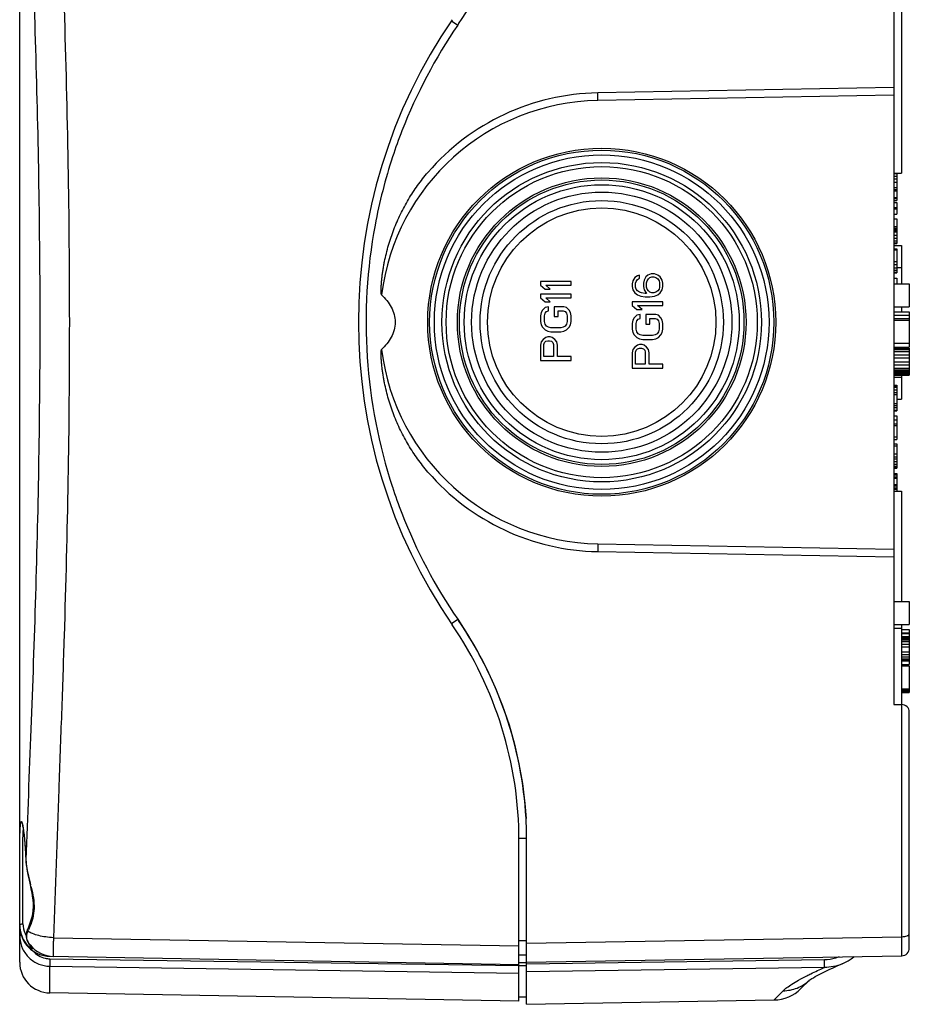
# Model space of a CAD drawing. Units: inches. Extents: x 0 to 22, y 0 to 17.
# Drawn here: x 12.9 to 17.5, y 7.6 to 12.6 of the extents above; entities that cross this region are included whole.
import ezdxf

# ---------------------------------------------------------------- set-up
doc = ezdxf.new("R2010")
doc.units = ezdxf.units.IN
doc.header["$LTSCALE"] = 1.21
doc.header["$MEASUREMENT"] = 0
doc.layers.get('0').update_dxf_attribs({"linetype": 'CONTINUOUS'})

msp = doc.modelspace()

# ---------------------------------------------------------------- linework, layer by layer
at = {"color": 7, "linetype": 'Continuous'}
for p, q in [((12.8778, 7.7907), (12.8778, 14.3816)), ((17.3771, 13.0547), (17.3771, 9.1177)), ((17.4165, 13.0547), (17.4165, 11.8539)), ((15.0998, 12.6382), (15.1323, 12.6159)), ((15.1363, 12.6219), (15.1323, 12.6159)), ((15.1363, 12.6219), (15.1324, 12.6158)), ((17.3771, 12.2937), (15.8532, 12.2671)), ((15.8539, 12.2277), (15.8532, 12.2671)), ((17.3771, 12.2543), (15.8539, 12.2277)), ((17.3771, 11.8539), (17.4165, 11.8539)), ((17.3771, 11.851), (17.3929, 11.851)), ((17.3771, 11.8375), (17.3929, 11.8375)), ((17.3771, 11.8241), (17.3929, 11.8241)), ((17.3929, 11.8539), (17.3929, 11.7122)), ((17.3771, 11.8073), (17.3929, 11.8073)), ((17.3771, 11.7789), (17.3929, 11.7789)), ((17.3771, 11.7689), (17.3929, 11.7689)), ((17.3771, 11.7623), (17.3929, 11.7623)), ((17.3771, 11.7289), (17.3929, 11.7289)), ((17.3771, 11.7222), (17.3929, 11.7222)), ((17.3771, 11.7122), (17.3929, 11.7122)), ((17.3771, 11.703), (17.3929, 11.703)), ((17.3771, 11.6762), (17.3929, 11.6762)), ((17.3771, 11.6694), (17.3929, 11.6694)), ((17.3929, 11.703), (17.3929, 11.6425)), ((17.3771, 11.6425), (17.3929, 11.6425)), ((17.3771, 11.6189), (17.3929, 11.6189)), ((17.3929, 11.6189), (17.3929, 11.4913)), ((17.3771, 11.5789), (17.3929, 11.5789)), ((17.3771, 11.5705), (17.3929, 11.5705)), ((17.3771, 11.5639), (17.3929, 11.5639)), ((17.3771, 11.5572), (17.3929, 11.5572)), ((17.3771, 11.5538), (17.3929, 11.5538)), ((17.3771, 11.5522), (17.3929, 11.5522)), ((17.3771, 11.535), (17.3929, 11.535)), ((17.3771, 11.5182), (17.3929, 11.5182)), ((17.3771, 11.5047), (17.3929, 11.5047)), ((17.3771, 11.4946), (17.3929, 11.4946)), ((17.3771, 11.4913), (17.3929, 11.4913)), ((17.3771, 11.4819), (17.4165, 11.4819)), ((17.3771, 11.4644), (17.3929, 11.4644)), ((17.3771, 11.4588), (17.3929, 11.4588)), ((17.3929, 11.4644), (17.3929, 11.34)), ((17.4165, 11.4818), (17.4165, 11.283)), ((17.3771, 11.3988), (17.3929, 11.3988)), ((17.3771, 11.3837), (17.3929, 11.3837)), ((17.3771, 11.3669), (17.3929, 11.3669)), ((17.3929, 11.3685), (17.4165, 11.3685)), ((16.0447, 11.3158), (16.0347, 11.2994)), ((16.0581, 11.3257), (16.0447, 11.3158)), ((16.0514, 11.2962), (16.0581, 11.306)), ((16.0682, 11.329), (16.0581, 11.3257)), ((16.0581, 11.306), (16.0682, 11.3126)), ((16.0682, 11.3126), (16.0682, 11.329)), ((16.1017, 11.3191), (16.0916, 11.3027)), ((16.1117, 11.329), (16.1017, 11.3191)), ((16.1084, 11.2994), (16.1151, 11.3093)), ((16.1285, 11.3355), (16.1117, 11.329)), ((16.1151, 11.3093), (16.1218, 11.3158)), ((16.1218, 11.3158), (16.1318, 11.3191)), ((16.1452, 11.3355), (16.1285, 11.3355)), ((16.1318, 11.3191), (16.1419, 11.3191)), ((16.1419, 11.3191), (16.1519, 11.3158)), ((16.162, 11.329), (16.1452, 11.3355)), ((16.1519, 11.3158), (16.162, 11.3093)), ((16.1754, 11.3191), (16.162, 11.329)), ((16.162, 11.3093), (16.1687, 11.2994)), ((16.1854, 11.3027), (16.1754, 11.3191)), ((17.3771, 11.3534), (17.3929, 11.3534)), ((17.3771, 11.3433), (17.3929, 11.3433)), ((17.3771, 11.34), (17.3929, 11.34)), ((17.3771, 11.3131), (17.3929, 11.3131)), ((17.3929, 11.3131), (17.3929, 11.283)), ((15.7163, 11.2962), (15.5589, 11.2962)), ((15.5589, 11.2962), (15.5589, 11.2765)), ((15.5589, 11.2765), (15.5823, 11.2568)), ((15.5823, 11.2568), (15.6091, 11.2568)), ((15.5857, 11.2765), (15.7163, 11.2765)), ((15.6091, 11.2568), (15.5857, 11.2765)), ((15.7163, 11.2765), (15.7163, 11.2962)), ((16.0347, 11.2994), (16.0313, 11.283)), ((16.0313, 11.283), (16.0313, 11.2699)), ((16.0313, 11.2699), (16.0347, 11.2535)), ((16.0481, 11.2863), (16.0514, 11.2962)), ((16.0481, 11.2666), (16.0481, 11.2863)), ((16.0514, 11.2568), (16.0481, 11.2666)), ((16.0581, 11.2469), (16.0514, 11.2568)), ((16.0916, 11.3027), (16.0883, 11.2863)), ((16.0883, 11.2863), (16.0883, 11.2699)), ((16.0883, 11.2699), (16.0916, 11.2535)), ((16.105, 11.2896), (16.1084, 11.2994)), ((16.105, 11.2666), (16.105, 11.2896)), ((16.1084, 11.2568), (16.105, 11.2666)), ((16.1151, 11.2469), (16.1084, 11.2568)), ((16.1687, 11.2568), (16.162, 11.2469)), ((16.1687, 11.2994), (16.172, 11.2896)), ((16.172, 11.2666), (16.1687, 11.2568)), ((16.172, 11.2896), (16.172, 11.2666)), ((16.1888, 11.2863), (16.1854, 11.3027)), ((16.1854, 11.2535), (16.1888, 11.2699)), ((16.1888, 11.2699), (16.1888, 11.2863)), ((17.3771, 11.283), (17.4559, 11.283)), ((17.4559, 11.283), (17.4559, 11.1649)), ((15.7163, 11.2305), (15.5589, 11.2305)), ((15.5589, 11.2305), (15.5589, 11.2109)), ((15.5589, 11.2109), (15.5823, 11.1912)), ((15.5857, 11.2109), (15.7163, 11.2109)), ((15.6091, 11.1912), (15.5857, 11.2109)), ((15.7163, 11.2109), (15.7163, 11.2305)), ((16.0347, 11.2535), (16.0447, 11.2371)), ((16.0447, 11.2371), (16.0581, 11.2273)), ((16.0682, 11.2404), (16.0581, 11.2469)), ((16.0581, 11.2273), (16.0749, 11.2207)), ((16.0782, 11.2371), (16.0682, 11.2404)), ((16.0749, 11.2207), (16.0983, 11.2174)), ((16.0983, 11.2338), (16.0782, 11.2371)), ((16.0916, 11.2535), (16.105, 11.2338)), ((16.105, 11.2338), (16.0983, 11.2338)), ((16.0983, 11.2174), (16.1218, 11.2174)), ((16.1218, 11.2404), (16.1151, 11.2469)), ((16.1318, 11.2371), (16.1218, 11.2404)), ((16.1218, 11.2174), (16.1452, 11.2207)), ((16.1419, 11.2371), (16.1318, 11.2371)), ((16.1519, 11.2404), (16.1419, 11.2371)), ((16.1452, 11.2207), (16.162, 11.2273)), ((16.162, 11.2469), (16.1519, 11.2404)), ((16.162, 11.2273), (16.1754, 11.2371)), ((16.1754, 11.2371), (16.1854, 11.2535)), ((15.5823, 11.1616), (15.5689, 11.1485)), ((15.5823, 11.1912), (15.6091, 11.1912)), ((15.5991, 11.1649), (15.5823, 11.1616)), ((15.5991, 11.1452), (15.5991, 11.1649)), ((15.6795, 11.1649), (15.6292, 11.1649)), ((15.6292, 11.1649), (15.6292, 11.1157)), ((15.6929, 11.1616), (15.6795, 11.1649)), ((15.7063, 11.1485), (15.6929, 11.1616)), ((16.1888, 11.1912), (16.0313, 11.1912)), ((16.0313, 11.1912), (16.0313, 11.1715)), ((16.0313, 11.1715), (16.0548, 11.1518)), ((16.0581, 11.1715), (16.1888, 11.1715)), ((16.0816, 11.1518), (16.0581, 11.1715)), ((16.1888, 11.1715), (16.1888, 11.1912)), ((17.3771, 11.1649), (17.4559, 11.1649)), ((17.4165, 11.1649), (17.4165, 11.1397)), ((15.5622, 11.1354), (15.5589, 11.119)), ((15.5589, 11.119), (15.5589, 11.0895)), ((15.5689, 11.1485), (15.5622, 11.1354)), ((15.579, 11.119), (15.5823, 11.1321)), ((15.579, 11.0895), (15.579, 11.119)), ((15.5823, 11.1321), (15.589, 11.142)), ((15.589, 11.142), (15.5991, 11.1452)), ((15.6292, 11.1157), (15.6493, 11.1157)), ((15.6493, 11.1452), (15.6761, 11.1452)), ((15.6493, 11.1157), (15.6493, 11.1452)), ((15.6761, 11.1452), (15.6862, 11.142)), ((15.6862, 11.142), (15.6929, 11.1321)), ((15.6929, 11.1321), (15.6962, 11.119)), ((15.6962, 11.119), (15.6962, 11.0895)), ((15.713, 11.1354), (15.7063, 11.1485)), ((15.7163, 11.119), (15.713, 11.1354)), ((15.7163, 11.0895), (15.7163, 11.119)), ((16.0414, 11.1091), (16.0347, 11.096)), ((16.0548, 11.1223), (16.0414, 11.1091)), ((16.0548, 11.1518), (16.0816, 11.1518)), ((16.0715, 11.1256), (16.0548, 11.1223)), ((16.0548, 11.0927), (16.0615, 11.1026)), ((16.0615, 11.1026), (16.0715, 11.1059)), ((16.0715, 11.1059), (16.0715, 11.1256)), ((16.1519, 11.1256), (16.1017, 11.1256)), ((16.1017, 11.1256), (16.1017, 11.0763)), ((16.1218, 11.1059), (16.1486, 11.1059)), ((16.1218, 11.0763), (16.1218, 11.1059)), ((16.1486, 11.1059), (16.1586, 11.1026)), ((16.1653, 11.1223), (16.1519, 11.1256)), ((16.1586, 11.1026), (16.1653, 11.0927)), ((16.1787, 11.1091), (16.1653, 11.1223)), ((16.1854, 11.096), (16.1787, 11.1091)), ((17.3771, 11.1397), (17.4165, 11.1397)), ((17.3771, 11.1387), (17.4559, 11.1387)), ((17.3771, 11.1223), (17.4559, 11.1223)), ((17.3771, 11.1059), (17.4559, 11.1059)), ((17.4559, 11.1387), (17.4559, 10.9582)), ((15.5589, 11.0895), (15.5622, 11.0731)), ((15.5622, 11.0731), (15.5689, 11.0599)), ((15.5689, 11.0599), (15.5823, 11.0468)), ((15.5823, 11.0763), (15.579, 11.0895)), ((15.589, 11.0665), (15.5823, 11.0763)), ((15.5991, 11.0599), (15.589, 11.0665)), ((15.6125, 11.0567), (15.5991, 11.0599)), ((15.6627, 11.0567), (15.6125, 11.0567)), ((15.6761, 11.0599), (15.6627, 11.0567)), ((15.6862, 11.0665), (15.6761, 11.0599)), ((15.6929, 11.0763), (15.6862, 11.0665)), ((15.6962, 11.0895), (15.6929, 11.0763)), ((15.6929, 11.0468), (15.7063, 11.0599)), ((15.7063, 11.0599), (15.713, 11.0731)), ((15.713, 11.0731), (15.7163, 11.0895)), ((16.0347, 11.096), (16.0313, 11.0796)), ((16.0313, 11.0796), (16.0313, 11.0501)), ((16.0514, 11.0796), (16.0548, 11.0927)), ((16.0514, 11.0501), (16.0514, 11.0796)), ((16.1017, 11.0763), (16.1218, 11.0763)), ((16.1653, 11.0927), (16.1687, 11.0796)), ((16.1687, 11.0796), (16.1687, 11.0501)), ((16.1888, 11.0796), (16.1854, 11.096)), ((16.1888, 11.0501), (16.1888, 11.0796)), ((17.3771, 11.096), (17.4559, 11.096)), ((15.5857, 11.0074), (15.5723, 10.9976)), ((15.5823, 11.0468), (15.5957, 11.0402)), ((15.5957, 11.0107), (15.5857, 11.0074)), ((15.5957, 11.0402), (15.6125, 11.037)), ((15.6091, 11.0107), (15.5957, 11.0107)), ((15.6192, 11.0074), (15.6091, 11.0107)), ((15.6125, 11.037), (15.6627, 11.037)), ((15.6326, 10.9976), (15.6192, 11.0074)), ((15.6627, 11.037), (15.6795, 11.0402)), ((15.6795, 11.0402), (15.6929, 11.0468)), ((16.0313, 11.0501), (16.0347, 11.0337)), ((16.0347, 11.0337), (16.0414, 11.0206)), ((16.0414, 11.0206), (16.0548, 11.0074)), ((16.0548, 11.037), (16.0514, 11.0501)), ((16.0615, 11.0271), (16.0548, 11.037)), ((16.0548, 11.0074), (16.0682, 11.0009)), ((16.0715, 11.0206), (16.0615, 11.0271)), ((16.0682, 11.0009), (16.0849, 10.9976)), ((16.0849, 11.0173), (16.0715, 11.0206)), ((16.1352, 11.0173), (16.0849, 11.0173)), ((16.1486, 11.0206), (16.1352, 11.0173)), ((16.1352, 10.9976), (16.1519, 11.0009)), ((16.1586, 11.0271), (16.1486, 11.0206)), ((16.1519, 11.0009), (16.1653, 11.0074)), ((16.1653, 11.037), (16.1586, 11.0271)), ((16.1687, 11.0501), (16.1653, 11.037)), ((16.1653, 11.0074), (16.1787, 11.0206)), ((16.1787, 11.0206), (16.1854, 11.0337)), ((16.1854, 11.0337), (16.1888, 11.0501)), ((15.5622, 10.9845), (15.5589, 10.9681)), ((15.5589, 10.9681), (15.5589, 10.8893)), ((15.5723, 10.9976), (15.5622, 10.9845)), ((15.5756, 10.9714), (15.579, 10.9812)), ((15.5756, 10.909), (15.5756, 10.9714)), ((15.579, 10.9812), (15.5857, 10.9878)), ((15.5857, 10.9878), (15.5957, 10.991)), ((15.5957, 10.991), (15.6058, 10.991)), ((15.6058, 10.991), (15.6158, 10.9878)), ((15.6158, 10.9878), (15.6225, 10.9812)), ((15.6225, 10.9812), (15.6259, 10.9714)), ((15.6259, 10.9714), (15.6259, 10.909)), ((15.6426, 10.9845), (15.6326, 10.9976)), ((15.646, 10.9681), (15.6426, 10.9845)), ((15.646, 10.909), (15.646, 10.9681)), ((16.0447, 10.9582), (16.0347, 10.9451)), ((16.0581, 10.9681), (16.0447, 10.9582)), ((16.0682, 10.9714), (16.0581, 10.9681)), ((16.0581, 10.9484), (16.0682, 10.9517)), ((16.0816, 10.9714), (16.0682, 10.9714)), ((16.0682, 10.9517), (16.0782, 10.9517)), ((16.0782, 10.9517), (16.0883, 10.9484)), ((16.0916, 10.9681), (16.0816, 10.9714)), ((16.0849, 10.9976), (16.1352, 10.9976)), ((16.105, 10.9582), (16.0916, 10.9681)), ((16.1151, 10.9451), (16.105, 10.9582)), ((17.3771, 10.9779), (17.4559, 10.9779)), ((17.3771, 10.9582), (17.4559, 10.9582)), ((17.3771, 10.9517), (17.4559, 10.9517)), ((17.3929, 10.9582), (17.3929, 10.9517)), ((17.4165, 10.9582), (17.4165, 10.9517)), ((17.4559, 10.9517), (17.4559, 10.8139)), ((15.6259, 10.909), (15.5756, 10.909)), ((15.7163, 10.909), (15.646, 10.909)), ((15.7163, 10.8893), (15.7163, 10.909)), ((16.0347, 10.9451), (16.0313, 10.9287)), ((16.0313, 10.9287), (16.0313, 10.85)), ((16.0481, 10.932), (16.0514, 10.9418)), ((16.0481, 10.8696), (16.0481, 10.932)), ((16.0514, 10.9418), (16.0581, 10.9484)), ((16.0883, 10.9484), (16.095, 10.9418)), ((16.095, 10.9418), (16.0983, 10.932)), ((16.0983, 10.932), (16.0983, 10.8696)), ((16.1184, 10.9287), (16.1151, 10.9451)), ((16.1184, 10.8696), (16.1184, 10.9287)), ((17.3771, 10.9451), (17.4559, 10.9451)), ((17.3771, 10.9353), (17.4559, 10.9353)), ((17.3771, 10.9189), (17.4559, 10.9189)), ((17.3771, 10.9025), (17.4559, 10.9025)), ((15.5589, 10.8893), (15.7163, 10.8893)), ((16.0313, 10.85), (16.1888, 10.85)), ((16.0983, 10.8696), (16.0481, 10.8696)), ((16.1888, 10.8696), (16.1184, 10.8696)), ((16.1888, 10.85), (16.1888, 10.8696)), ((17.3771, 10.8828), (17.4559, 10.8828)), ((17.3771, 10.8664), (17.4559, 10.8664)), ((17.3771, 10.85), (17.4559, 10.85)), ((17.3771, 10.8401), (17.4559, 10.8401)), ((17.3771, 10.8336), (17.4559, 10.8336)), ((17.3771, 10.827), (17.4559, 10.827)), ((17.3771, 10.8204), (17.4559, 10.8204)), ((17.3771, 10.8172), (17.4559, 10.8172)), ((17.3771, 10.8139), (17.4559, 10.8139)), ((17.3771, 10.8039), (17.4165, 10.8039)), ((17.4165, 10.8139), (17.4165, 10.6905)), ((17.3771, 10.7618), (17.3929, 10.7618)), ((17.3771, 10.7584), (17.3929, 10.7584)), ((17.3771, 10.7517), (17.3929, 10.7517)), ((17.3929, 10.7618), (17.3929, 10.7248)), ((17.3771, 10.7383), (17.3929, 10.7383)), ((17.3771, 10.7248), (17.3929, 10.7248)), ((17.3771, 10.7236), (17.3929, 10.7236)), ((17.3771, 10.7135), (17.3929, 10.7135)), ((17.3929, 10.7236), (17.3929, 10.6307)), ((17.3771, 10.6669), (17.3929, 10.6669)), ((17.3771, 10.6569), (17.3929, 10.6569)), ((17.3771, 10.6475), (17.3929, 10.6475)), ((17.3929, 10.6905), (17.4165, 10.6905)), ((17.3771, 10.634), (17.3929, 10.634)), ((17.3771, 10.6307), (17.3929, 10.6307)), ((17.3771, 10.6038), (17.3929, 10.6038)), ((17.3929, 10.6038), (17.3929, 10.4828)), ((17.3771, 10.5836), (17.3929, 10.5836)), ((17.3771, 10.5635), (17.3929, 10.5635)), ((17.3771, 10.5535), (17.3929, 10.5535)), ((17.3771, 10.4962), (17.3929, 10.4962)), ((17.3771, 10.4828), (17.3929, 10.4828)), ((17.3771, 10.4601), (17.3929, 10.4601)), ((17.3771, 10.4501), (17.3929, 10.4501)), ((17.3929, 10.4601), (17.3929, 10.3349)), ((17.3771, 10.4084), (17.3929, 10.4084)), ((17.3771, 10.3934), (17.3929, 10.3934)), ((17.3771, 10.3819), (17.3929, 10.3819)), ((17.3771, 10.3685), (17.3929, 10.3685)), ((17.3771, 10.355), (17.3929, 10.355)), ((17.3771, 10.3449), (17.3929, 10.3449)), ((17.3771, 10.3382), (17.3929, 10.3382)), ((17.3771, 10.3349), (17.3929, 10.3349)), ((17.3771, 10.308), (17.3929, 10.308)), ((17.3771, 10.3046), (17.3929, 10.3046)), ((17.3771, 10.3012), (17.3929, 10.3012)), ((17.3771, 10.3001), (17.3929, 10.3001)), ((17.3929, 10.308), (17.3929, 10.3012)), ((17.3929, 10.3001), (17.3929, 10.2161)), ((17.3771, 10.2901), (17.3929, 10.2901)), ((17.3771, 10.2834), (17.3929, 10.2834)), ((17.3771, 10.2501), (17.3929, 10.2501)), ((17.3771, 10.2434), (17.3929, 10.2434)), ((17.3771, 10.2334), (17.3929, 10.2334)), ((17.3771, 10.2273), (17.3929, 10.2273)), ((17.3771, 10.2161), (17.4165, 10.2161)), ((17.4165, 10.2161), (17.4165, 9.6483)), ((15.8539, 9.9446), (15.8532, 9.9053)), ((15.8539, 9.9446), (17.3771, 9.918)), ((15.8532, 9.9053), (17.3771, 9.8787)), ((17.3771, 9.6483), (17.4559, 9.6483)), ((17.4559, 9.6483), (17.4559, 9.5302)), ((15.0998, 9.5342), (15.1323, 9.5564)), ((15.1323, 9.5564), (15.1363, 9.5505)), ((15.1324, 9.5565), (15.183, 9.4791)), ((17.3771, 9.5302), (17.4559, 9.5302)), ((17.3771, 9.5114), (17.4165, 9.5114)), ((17.4165, 9.5302), (17.4165, 9.1177)), ((17.4165, 9.504), (17.4559, 9.504)), ((17.4165, 9.4875), (17.4559, 9.4875)), ((17.4165, 9.4843), (17.4559, 9.4843)), ((17.4559, 9.504), (17.4559, 9.3235)), ((17.4165, 9.4679), (17.4559, 9.4679)), ((17.4165, 9.4613), (17.4559, 9.4613)), ((17.4165, 9.458), (17.4559, 9.458)), ((17.4165, 9.4515), (17.4559, 9.4515)), ((17.4165, 9.4416), (17.4559, 9.4416)), ((17.4165, 9.4285), (17.4559, 9.4285)), ((17.4165, 9.4154), (17.4559, 9.4154)), ((17.4165, 9.3891), (17.4559, 9.3891)), ((17.4165, 9.376), (17.4559, 9.376)), ((17.4165, 9.3629), (17.4559, 9.3629)), ((17.4165, 9.353), (17.4559, 9.353)), ((17.4165, 9.3465), (17.4559, 9.3465)), ((17.4165, 9.3432), (17.4559, 9.3432)), ((17.4165, 9.3235), (17.4559, 9.3235)), ((17.4165, 9.3169), (17.4559, 9.3169)), ((17.4559, 9.3169), (17.4559, 9.1791)), ((17.4165, 9.1988), (17.4559, 9.1988)), ((17.4165, 9.1923), (17.4559, 9.1923)), ((17.4165, 9.1857), (17.4559, 9.1857)), ((17.4165, 9.1824), (17.4559, 9.1824)), ((17.4165, 9.1791), (17.4559, 9.1791)), ((17.3771, 9.1177), (17.4178, 9.1177)), ((17.4184, 7.9224), (17.4184, 9.1177)), ((17.4571, 7.864), (17.4571, 9.0783)), ((12.8982, 8.4627), (12.8991, 8.4552)), ((12.8991, 8.4552), (12.9, 8.4471)), ((12.9, 8.4471), (12.9009, 8.4385)), ((12.9009, 8.4385), (12.9018, 8.4292)), ((12.9018, 8.4292), (12.9028, 8.4195)), ((12.9028, 8.4195), (12.9036, 8.4092)), ((15.448, 8.4291), (15.4874, 8.4291)), ((15.448, 7.5911), (15.448, 8.4163)), ((15.4874, 7.5744), (15.4874, 8.4165)), ((12.9036, 8.4092), (12.9045, 8.3984)), ((12.9045, 8.3984), (12.9053, 8.3871)), ((12.9053, 8.3871), (12.9062, 8.3753)), ((12.9062, 8.3753), (12.9069, 8.3632)), ((12.8935, 8.3099), (12.8936, 8.3308)), ((12.9069, 8.3632), (12.9077, 8.3506)), ((12.9077, 8.3506), (12.9083, 8.3376)), ((12.9093, 8.3195), (12.9092, 8.3188)), ((12.8934, 8.1925), (12.8935, 8.3099)), ((12.9259, 8.214), (12.9315, 8.1891)), ((12.93, 8.206), (12.934, 8.1896)), ((12.8784, 7.9789), (12.8778, 7.9789)), ((12.9303, 7.9754), (12.9224, 7.9574)), ((12.8862, 7.9286), (12.8778, 7.9286)), ((12.8778, 7.9286), (12.8778, 7.9256)), ((13.0516, 7.9174), (13.3505, 7.9121)), ((13.3505, 7.9121), (15.448, 7.875)), ((15.4874, 7.8883), (17.4184, 7.9224)), ((12.9152, 7.9048), (12.9152, 7.9049)), ((12.916, 7.9032), (12.9152, 7.9048)), ((15.448, 7.903), (15.4874, 7.903)), ((13.0325, 7.8214), (15.448, 7.7793)), ((13.0325, 7.8089), (15.448, 7.7738)), ((15.448, 7.8296), (15.4874, 7.8296)), ((15.4874, 7.7909), (17.4184, 7.8246)), ((13.0325, 7.6333), (13.0325, 7.7702)), ((13.0325, 7.7702), (15.448, 7.7351)), ((15.448, 7.7895), (15.4874, 7.7895)), ((15.448, 7.7741), (15.4874, 7.7741)), ((17.02, 7.803), (15.4874, 7.7814)), ((17.02, 7.7639), (15.4874, 7.7423)), ((17.1122, 7.7829), (17.1116, 7.7827)), ((16.9426, 7.6983), (16.8995, 7.6552)), ((15.448, 7.5911), (13.0325, 7.6333)), ((15.4874, 7.6103), (15.448, 7.6103)), ((16.7616, 7.5966), (16.808, 7.6443)), ((15.4874, 7.5744), (16.7616, 7.5966))]:
    msp.add_line(p, q, dxfattribs=at)
for points in [[(15.183, 9.4791), (15.235, 9.3908), (15.2826, 9.2996), (15.3255, 9.206), (15.3636, 9.1102), (15.3968, 9.0126), (15.4249, 8.9133), (15.4479, 8.8125), (15.4656, 8.7108), (15.4782, 8.6084), (15.4841, 8.5313)], [(12.8903, 8.5061), (12.8903, 8.506), (12.8904, 8.5058), (12.8906, 8.5053), (12.8908, 8.5046), (12.891, 8.5038), (12.8913, 8.5028), (12.8916, 8.5016), (12.892, 8.5003), (12.8923, 8.4989), (12.8927, 8.4972), (12.8931, 8.4955), (12.8934, 8.4936), (12.8938, 8.4915), (12.8942, 8.4893), (12.8947, 8.4869), (12.8951, 8.4844), (12.8955, 8.4818), (12.8959, 8.479), (12.8964, 8.476), (12.8968, 8.4729), (12.8973, 8.4697), (12.8977, 8.4663), (12.8982, 8.4627)], [(12.9083, 8.3376), (12.909, 8.3243), (12.9092, 8.3188)], [(12.9092, 8.3188), (12.9102, 8.3041), (12.912, 8.2874), (12.9146, 8.27), (12.9179, 8.252), (12.9217, 8.2333), (12.9259, 8.214)], [(12.9315, 8.1891), (12.9358, 8.1695), (12.9395, 8.1506), (12.9428, 8.1317), (12.9452, 8.1128), (12.9466, 8.0941), (12.9469, 8.0756), (12.9458, 8.0574), (12.9434, 8.0399), (12.9399, 8.023), (12.9355, 8.0068), (12.9305, 7.9913), (12.925, 7.9765), (12.9194, 7.9624), (12.9181, 7.9594)], [(12.9182, 7.9595), (12.916, 7.9539), (12.9134, 7.9453), (12.9118, 7.9369), (12.9111, 7.9288), (12.9114, 7.921), (12.9125, 7.9136), (12.9146, 7.9065), (12.9152, 7.9049)], [(12.9152, 7.9048), (12.9162, 7.9026), (12.9171, 7.9004), (12.9181, 7.8983), (12.919, 7.8963), (12.92, 7.8943), (12.9209, 7.8924), (12.9219, 7.8906), (12.9229, 7.8888), (12.9238, 7.8871), (12.9247, 7.8854), (12.9257, 7.8838), (12.9266, 7.8823), (12.9275, 7.8809), (12.9284, 7.8795), (12.9292, 7.8781), (12.9301, 7.8769), (12.9309, 7.8756), (12.9317, 7.8745), (12.9324, 7.8734), (12.9332, 7.8723), (12.9339, 7.8713), (12.9352, 7.8695)], [(12.9352, 7.8695), (12.9382, 7.8654), (12.9385, 7.8649), (12.9388, 7.8645), (12.939, 7.8642), (12.9392, 7.8639), (12.9392, 7.8639)], [(17.1122, 7.7829), (17.1259, 7.7893), (17.1419, 7.7981), (17.1573, 7.808), (17.172, 7.8191), (17.1733, 7.8203)], [(16.9413, 7.6973), (16.9412, 7.6972), (16.9422, 7.698), (16.9451, 7.7), (16.9496, 7.703), (16.9556, 7.7068), (16.9634, 7.7114), (16.9727, 7.7167), (16.9837, 7.7227), (16.9963, 7.7293), (17.0107, 7.7366), (17.0268, 7.7444), (17.0447, 7.7529), (17.0644, 7.762), (17.086, 7.7716), (17.1116, 7.7827)]]:
    msp.add_lwpolyline(points, dxfattribs=at)
for radius in [0.8956, 0.8858, 0.8614, 0.8222, 0.8008, 0.7429, 0.7323, 0.7079, 0.6698, 0.6261, 0.588]:
    msp.add_circle((15.8738, 11.0862), radius, dxfattribs=at)
for centre, radius, start, end in [((13.4797, 13.7561), 2.0077, 325.6064, 356.8084), ((17.3771, 11.0862), 2.7559, 145.5885, 214.4115), ((17.3774, 11.086), 2.7168, 145.7282, 158.7261), ((15.8738, 11.0862), 1.1417, 91, 172.8856), ((15.8738, 11.0862), 1.1811, 91, 139.2227), ((17.3758, 11.0867), 2.7151, 158.7265, 161.7332), ((17.3787, 11.0858), 2.7181, 161.7341, 169.3995), ((17.3773, 11.0862), 2.7167, 169.4026, 198.2001), ((15.8738, 11.0862), 1.1417, 187.1144, 269), ((15.8738, 11.0862), 1.1811, 220.7773, 269), ((17.3758, 11.0857), 2.7151, 198.199, 201.2163), ((17.3774, 11.0863), 2.7168, 201.2167, 214.2718), ((13.4795, 8.4163), 2.0079, 3.2855, 34.394), ((13.4795, 8.4163), 1.9685, 0, 34.4115), ((17.4178, 9.0783), 0.0394, 0, 90), ((13.4789, 8.4162), 2.0085, 0.367, 3.2852), ((12.5714, 8.434), 0.3278, 9.2573, 10.6275), ((13.4808, 8.4163), 2.0066, 0.0064, 0.3667), ((10.8958, 7.6848), 2.0999, 13.5574, 13.9088), ((13.0353, 7.9789), 0.1575, 180, 269), ((13.03, 7.9804), 0.1516, 180.5879, 213.2542), ((13.0183, 7.9909), 0.1242, 180.7537, 204.5609), ((13.0377, 7.9286), 0.1599, 181.0768, 184.3541), ((13.0202, 7.9917), 0.1263, 204.5216, 209.993), ((12.2749, 8.2553), 0.7127, 334.6889, 335.2941), ((13.0287, 7.9797), 0.1501, 213.2962, 213.659), ((13.0279, 7.9791), 0.1491, 213.6527, 218.5247), ((13.0268, 7.9782), 0.1477, 218.5238, 220.8673), ((12.9551, 7.9191), 0.0422, 199.7373, 202.136), ((13.0542, 7.9782), 0.1572, 208.4971, 213.5386), ((13.0605, 7.9639), 0.1567, 202.7925, 209.0505), ((13.0551, 7.9789), 0.1583, 213.5353, 218.5394), ((13.0625, 7.965), 0.1589, 209.0494, 211.1144), ((13.054, 7.9779), 0.1568, 218.5198, 268.9803), ((17.4178, 7.864), 0.0394, 271, 360), ((13.0343, 7.9256), 0.1167, 257.4367, 269.127), ((13.0353, 7.7907), 0.1575, 180, 269), ((16.7581, 7.7966), 0.2, 271, 315)]:
    msp.add_arc(centre, radius, start, end, dxfattribs=at)
for points, knots in [([(13.0517, 14.255), (13.0599, 14.0003), (13.074, 13.6152), (13.0933, 13.0979), (13.1113, 12.5673), (13.1284, 11.8961), (13.1358, 11.0862), (13.1284, 10.2762), (13.1113, 9.6051), (13.0933, 9.0744), (13.074, 8.5572), (13.0599, 8.172), (13.0516, 7.9174)], [0, 0, 0, 0, 0.120576, 0.182356, 0.244927, 0.371823, 0.5, 0.628177, 0.755073, 0.817644, 0.879424, 1, 1, 1, 1]), ([(12.9093, 13.8529), (12.9178, 13.6291), (12.9361, 13.1758), (12.9605, 12.4891), (12.9772, 11.7906), (12.9832, 11.0862), (12.9772, 10.3817), (12.9605, 9.6832), (12.9361, 8.9965), (12.9178, 8.5433), (12.9093, 8.3195)], [0, 0, 0, 0, 0.121374, 0.24584, 0.372393, 0.5, 0.627607, 0.75416, 0.878626, 1, 1, 1, 1]), ([(14.7409, 11.2276), (14.7406, 11.2279), (14.7402, 11.2288), (14.7397, 11.2305), (14.7393, 11.2327), (14.739, 11.2354), (14.7387, 11.239), (14.7385, 11.2434), (14.7384, 11.2488), (14.7384, 11.2542), (14.7386, 11.2614), (14.7389, 11.2704), (14.7395, 11.2811), (14.7406, 11.2955), (14.7423, 11.3134), (14.7449, 11.3347), (14.748, 11.3561), (14.7516, 11.3773), (14.757, 11.4055), (14.7648, 11.4406), (14.776, 11.4822), (14.7889, 11.5233), (14.8036, 11.5638), (14.8199, 11.6036), (14.8439, 11.6557), (14.8779, 11.7189), (14.9252, 11.7908), (14.9607, 11.8359), (14.9794, 11.8576)], [0, 0, 0, 0, 0.001957, 0.003912, 0.007824, 0.011737, 0.015651, 0.023477, 0.031303, 0.039129, 0.046955, 0.062606, 0.078256, 0.093907, 0.125204, 0.156499, 0.187792, 0.219081, 0.250367, 0.312925, 0.375468, 0.437996, 0.500507, 0.563002, 0.62548, 0.750365, 0.8752, 1, 1, 1, 1]), ([(14.7409, 11.2276), (14.7504, 11.218), (14.7684, 11.1979), (14.791, 11.1642), (14.8069, 11.1267), (14.8128, 11.0862), (14.8069, 11.0457), (14.791, 11.0082), (14.7684, 10.9745), (14.7504, 10.9544), (14.7409, 10.9448)], [0, 0, 0, 0, 0.125038, 0.250082, 0.375075, 0.49999, 0.62491, 0.749911, 0.87496, 1, 1, 1, 1]), ([(14.9794, 10.3148), (14.9607, 10.3365), (14.9252, 10.3815), (14.8779, 10.4535), (14.8439, 10.5166), (14.8199, 10.5688), (14.8036, 10.6086), (14.7889, 10.6491), (14.776, 10.6902), (14.7648, 10.7318), (14.757, 10.7668), (14.7516, 10.795), (14.748, 10.8163), (14.7449, 10.8376), (14.7423, 10.859), (14.7406, 10.8769), (14.7395, 10.8912), (14.7389, 10.902), (14.7386, 10.911), (14.7384, 10.9181), (14.7384, 10.9235), (14.7385, 10.9289), (14.7387, 10.9334), (14.739, 10.937), (14.7393, 10.9397), (14.7397, 10.9419), (14.7402, 10.9436), (14.7406, 10.9444), (14.7409, 10.9448)], [0, 0, 0, 0, 0.124801, 0.249635, 0.37452, 0.436999, 0.499494, 0.562005, 0.624532, 0.687075, 0.749633, 0.780918, 0.812208, 0.8435, 0.874795, 0.906092, 0.921743, 0.937393, 0.953044, 0.96087, 0.968696, 0.976522, 0.984348, 0.988261, 0.992174, 0.996087, 0.998043, 1, 1, 1, 1]), ([(12.8778, 8.1925), (12.8778, 8.2229), (12.8778, 8.2813), (12.878, 8.3628), (12.8785, 8.4231), (12.8796, 8.4627), (12.8804, 8.4792), (12.8809, 8.4865)], [0, 0, 0, 0, 0.310425, 0.595301, 0.831477, 0.925168, 1, 1, 1, 1]), ([(12.8809, 8.4865), (12.8812, 8.4904), (12.8817, 8.4972), (12.8827, 8.5051), (12.8837, 8.5099), (12.8843, 8.5124), (12.8851, 8.514), (12.8858, 8.5152), (12.887, 8.5154), (12.8879, 8.5144), (12.8888, 8.5129), (12.8897, 8.5107), (12.8906, 8.5077), (12.8916, 8.5039), (12.8926, 8.4994), (12.8933, 8.4962), (12.8936, 8.4944)], [0, 0, 0, 0, 0.22357, 0.391246, 0.453871, 0.502454, 0.537403, 0.560155, 0.576185, 0.597132, 0.629711, 0.675757, 0.735758, 0.809826, 0.897945, 1, 1, 1, 1]), ([(12.8936, 8.3308), (12.8937, 8.3591), (12.8939, 8.3984), (12.8951, 8.4462), (12.896, 8.4656), (12.8967, 8.4741)], [0, 0, 0, 0, 0.592542, 0.822977, 1, 1, 1, 1]), ([(12.895, 8.4867), (12.8966, 8.4769), (12.8996, 8.4542), (12.9051, 8.3985), (12.9079, 8.3525), (12.9093, 8.3195)], [0, 0, 0, 0, 0.177423, 0.40857, 1, 1, 1, 1]), ([(12.9093, 8.3195), (12.9102, 8.3007), (12.916, 8.2625), (12.9252, 8.2252), (12.93, 8.206)], [0, 0, 0, 0, 0.486891, 1, 1, 1, 1]), ([(12.8784, 7.9789), (12.878, 8.012), (12.8778, 8.0832), (12.8778, 8.1544), (12.8778, 8.1925)], [0, 0, 0, 0, 0.465308, 1, 1, 1, 1]), ([(12.894, 7.9893), (12.8936, 8.0208), (12.8934, 8.0885), (12.8934, 8.1563), (12.8934, 8.1925)], [0, 0, 0, 0, 0.465455, 1, 1, 1, 1]), ([(12.9371, 8.1771), (12.9415, 8.1589), (12.9495, 8.123), (12.9539, 8.0693), (12.9466, 8.0196), (12.936, 7.9894), (12.9303, 7.9754)], [0, 0, 0, 0, 0.272877, 0.535729, 0.779675, 1, 1, 1, 1]), ([(12.8784, 7.9789), (12.8785, 7.9802), (12.8795, 7.9832), (12.8831, 7.9866), (12.8882, 7.9887), (12.892, 7.9893), (12.894, 7.9893)], [0, 0, 0, 0, 0.201911, 0.435394, 0.706394, 1, 1, 1, 1]), ([(12.9192, 7.9506), (12.9184, 7.952), (12.9172, 7.9549), (12.9176, 7.9581), (12.9181, 7.9594)], [0, 0, 0, 0, 0.526464, 1, 1, 1, 1]), ([(12.8783, 7.9165), (12.8797, 7.8972), (12.8898, 7.8588), (12.9246, 7.8107), (12.9743, 7.7784), (13.0132, 7.7705), (13.0325, 7.7702)], [0, 0, 0, 0, 0.250142, 0.500192, 0.750128, 1, 1, 1, 1]), ([(12.913, 7.9272), (12.9128, 7.9253), (12.9124, 7.9177), (12.9135, 7.9101), (12.9154, 7.9049)], [0, 0, 0, 0, 0.265334, 1, 1, 1, 1]), ([(12.915, 7.9381), (12.9148, 7.9372), (12.9139, 7.9336), (12.9133, 7.93), (12.913, 7.9272)], [0, 0, 0, 0, 0.257837, 1, 1, 1, 1]), ([(12.9193, 7.9507), (12.9188, 7.9496), (12.9172, 7.9455), (12.9158, 7.9413), (12.915, 7.9381)], [0, 0, 0, 0, 0.25809, 1, 1, 1, 1]), ([(13.0512, 7.9174), (13.0381, 7.9182), (13.0126, 7.9202), (12.9766, 7.927), (12.9454, 7.937), (12.9268, 7.9455), (12.9193, 7.9507)], [0, 0, 0, 0, 0.286567, 0.55757, 0.799123, 1, 1, 1, 1]), ([(13.0512, 7.9174), (13.0511, 7.9105), (13.0509, 7.8974), (13.0508, 7.8788), (13.0507, 7.8623), (13.0506, 7.8501), (13.0506, 7.8416), (13.0507, 7.8363), (13.0507, 7.8318), (13.0508, 7.8281), (13.0508, 7.8252), (13.0509, 7.8232), (13.051, 7.8221), (13.051, 7.8216), (13.0511, 7.8213), (13.0511, 7.8211), (13.0512, 7.8211)], [0, 0, 0, 0, 0.212768, 0.407896, 0.580468, 0.726929, 0.789384, 0.844227, 0.891177, 0.929953, 0.960309, 0.982126, 0.989809, 0.995332, 0.9987, 1, 1, 1, 1]), ([(17.4184, 7.9224), (17.4234, 7.9225), (17.4327, 7.9232), (17.4436, 7.9258), (17.4504, 7.929), (17.4541, 7.9316), (17.4565, 7.9345), (17.4571, 7.9367), (17.4571, 7.9377)], [0, 0, 0, 0, 0.336822, 0.630015, 0.750213, 0.850221, 0.931366, 1, 1, 1, 1]), ([(17.4184, 7.8246), (17.4185, 7.8246), (17.4184, 7.8248), (17.4185, 7.8251), (17.4185, 7.8257), (17.4185, 7.8264), (17.4185, 7.8274), (17.4185, 7.8291), (17.4186, 7.8317), (17.4186, 7.8355), (17.4186, 7.8401), (17.4186, 7.8454), (17.4186, 7.854), (17.4186, 7.8665), (17.4185, 7.8832), (17.4185, 7.9022), (17.4185, 7.9155), (17.4184, 7.9224)], [0, 0, 0, 0, 0.001111, 0.004404, 0.009881, 0.017535, 0.027358, 0.039337, 0.069694, 0.108445, 0.155383, 0.210258, 0.272773, 0.419349, 0.591963, 0.786908, 1, 1, 1, 1]), ([(12.9264, 7.8829), (12.9275, 7.881), (12.9298, 7.8774), (12.9332, 7.8725), (12.9362, 7.8683), (12.9389, 7.8648), (12.9408, 7.8623), (12.942, 7.8607), (12.9426, 7.8598), (12.943, 7.8591), (12.9432, 7.8586), (12.9433, 7.8581), (12.9428, 7.858), (12.9423, 7.8582), (12.9416, 7.8584), (12.9407, 7.8589), (12.939, 7.8599), (12.9365, 7.8616), (12.9314, 7.8655), (12.9239, 7.872), (12.9181, 7.8781), (12.9151, 7.8816)], [0, 0, 0, 0, 0.099137, 0.188494, 0.266926, 0.33305, 0.385319, 0.405779, 0.422243, 0.434598, 0.44288, 0.447702, 0.451988, 0.459419, 0.470958, 0.486685, 0.506525, 0.558032, 0.624032, 0.792508, 1, 1, 1, 1]), ([(12.9461, 7.8492), (12.9542, 7.8399), (12.9735, 7.8237), (12.9969, 7.8144), (13.0089, 7.8117)], [0, 0, 0, 0, 0.499897, 1, 1, 1, 1]), ([(13.0325, 7.8089), (13.0325, 7.8045), (13.0324, 7.796), (13.0323, 7.7847), (13.0324, 7.7763), (13.0324, 7.7718), (13.0325, 7.7702)], [0, 0, 0, 0, 0.346211, 0.651599, 0.878355, 1, 1, 1, 1]), ([(17.0955, 7.819), (17.0895, 7.8165), (17.0653, 7.8076), (17.0393, 7.8033), (17.02, 7.803)], [0, 0, 0, 0, 0.250472, 1, 1, 1, 1]), ([(16.9295, 7.7211), (16.9363, 7.7246), (16.9662, 7.7394), (16.9965, 7.7534), (17.02, 7.7639)], [0, 0, 0, 0, 0.230197, 1, 1, 1, 1]), ([(17.02, 7.7639), (17.0201, 7.7656), (17.0201, 7.7702), (17.0202, 7.7788), (17.0201, 7.7902), (17.02, 7.7986), (17.02, 7.803)], [0, 0, 0, 0, 0.128582, 0.35683, 0.659218, 1, 1, 1, 1]), ([(17.1116, 7.7827), (17.0972, 7.7765), (17.0671, 7.7671), (17.0357, 7.7639), (17.02, 7.7639)], [0, 0, 0, 0, 0.499925, 1, 1, 1, 1]), ([(16.808, 7.6443), (16.8137, 7.6502), (16.8284, 7.6623), (16.8552, 7.6804), (16.8896, 7.7005), (16.9154, 7.714), (16.9295, 7.7211)], [0, 0, 0, 0, 0.170554, 0.394524, 0.671521, 1, 1, 1, 1]), ([(16.808, 7.6443), (16.8324, 7.6445), (16.8815, 7.6538), (16.9237, 7.6806), (16.9414, 7.6972)], [0, 0, 0, 0, 0.500823, 1, 1, 1, 1])]:
    msp.add_open_spline(points, degree=3, knots=knots, dxfattribs=at)

doc.saveas('drawing.dxf')
